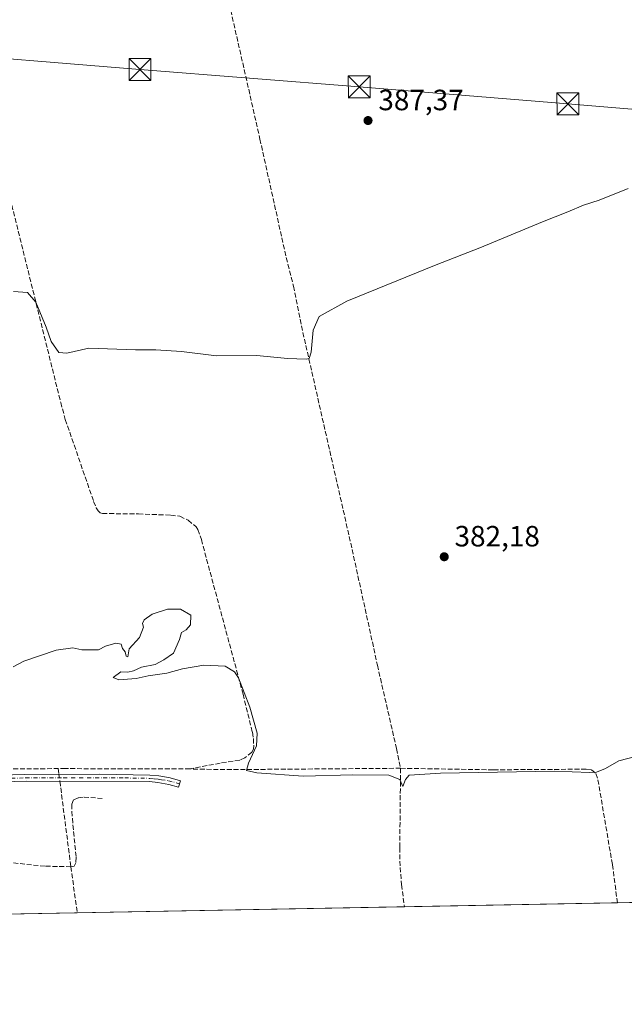
# Model space of a CAD drawing. Units: metres. Extents: x 628640 to 632139, y 4690290 to 4692667.
# Drawn here: x 630341 to 630547, y 4690290 to 4690626 of the extents above; entities that cross this region are included whole.
import ezdxf

# ---------------------------------------------------------------- set-up
doc = ezdxf.new("R2010")
doc.units = ezdxf.units.M
doc.header["$MEASUREMENT"] = 0
doc.linetypes.add('DGN Style 3', pattern=[2.307223458686699, 1.648016756204785, -0.6592067024819142])
doc.linetypes.add('DGN Style 4', pattern=[2.6384748266838614, 1.318413404963828, -0.6592067024819142, 0.001648016756204785, -0.6592067024819142])
for name, color, linetype, lineweight in [('Camino Cxs', 7, 'Continuous', 0), ('Camino eje', 30, 'DGN Style 4', 13), ('Comarca CxS', 21, 'Continuous', 0), ('Comunidad Autónoma CxS', 142, 'Continuous', 0), ('Corriente artificial lineal', 4, 'DGN Style 3', 13), ('Corriente artificial lineal oculto', 135, 'DGN Style 4', 13), ('Corriente natural lineal oculto', 9, 'DGN Style 4', 13), ('Cultivos herbáceos CxS', 92, 'Continuous', 0), ('Cultivos leñosos CxS', 92, 'Continuous', 0), ('Curva de nivel normal', 30, 'Continuous', 0), ('Municipio CxS', 4, 'Continuous', 0), ('Provincia CxS', 1, 'Continuous', 0), ('Punto de cota en terreno', 7, 'Continuous', 0), ('Rótulo de punto de cota en terreno', 7, 'Continuous', 0), ('Tendido', 6, 'Continuous', 0), ('Torre de tendido puntual', 7, 'Continuous', 0)]:
    doc.layers.add(name, color=color, linetype=linetype, lineweight=lineweight)
doc.styles.add('Style-Arial', font='txt')

# ---------------------------------------------------------------- blocks, each defined once
blk = doc.blocks.new('*U11')
at = {"layer": 'Cultivos herbáceos CxS', "color": 92, "linetype": 'Continuous', "lineweight": 0}
blk.add_polyline3d([(632114.8200000003, 4690353.800000001, 365.2271000000038), (630286.375, 4690319.765100001, 375.4992999999959)], dxfattribs=at)
blk = doc.blocks.new('5PATER')
at = {"layer": 'Cultivos leñosos CxS', "linetype": 'Continuous', "lineweight": 0}
h = blk.add_hatch(color=51, dxfattribs=at)
edge = h.paths.add_edge_path()
edge.add_ellipse((0, 0), major_axis=(-0.1095731443231308, -0.1110710700762829), ratio=0.9994222409660322, start_angle=0, end_angle=360)
blk = doc.blocks.new('*U13')
at = {"layer": 'Camino Cxs', "color": 7, "linetype": 'Continuous', "lineweight": 0}
for points in [[(630395.4501, 4690366.220100001, 379.3012000000017), (630394.8300999999, 4690364.0801, 379.1836000000039), (630391.4600999998, 4690365.050100001, 378.9400000000023), (630387.7200999996, 4690365.710100001, 378.6722000000009), (630384.9301000005, 4690365.9901, 378.7942999999942), (630342.9200999998, 4690366.1601, 378.5687999999937), (630322.3300999999, 4690365.600099999, 378.3306000000011), (630318.6101000002, 4690364.9801, 378.5065000000032), (630314.1700999998, 4690363.220100001, 378.5246999999945), (630309.8800999997, 4690360.440099999, 378.3298000000068), (630305.9801000003, 4690357.3201, 378.1704000000027), (630302.4700999996, 4690353.1601, 377.9532000000036), (630297.2200999996, 4690346.0701, 377.5417000000016), (630288.6901000004, 4690333.620100001, 376.7608000000037), (630278.8000999996, 4690319.630100001, 375.6217000000034), (630278.7958000004, 4690319.624, 375.6211999999941), (630276.0356000002, 4690319.5726, 375.719299999997), (630276.0409000004, 4690319.581300001, 375.7198000000063), (630286.8601000002, 4690334.890100001, 376.9119999999967), (630295.4001000002, 4690347.360099999, 377.6420000000071), (630300.7200999996, 4690354.540100001, 377.9691000000021), (630304.4101, 4690358.920100001, 378.2033999999985), (630308.3101000005, 4690362.050100001, 378.4328999999998), (630312.7500999998, 4690364.9801, 378.6490999999951), (630317.7801000001, 4690367.0801, 378.5613000000012), (630322.1201, 4690367.8201, 378.4826999999932), (630342.1101000002, 4690368.370100001, 378.5035999999964), (630367.8901000004, 4690368.5101, 378.4354000000022), (630385.0401, 4690368.210100001, 378.7477999999974), (630388.0301000001, 4690367.920100001, 378.7379999999976), (630391.9700999996, 4690367.2301, 379.022100000002)], [(629981.0000999998, 4690314.080600001, 367.9652999999962), (629966.3148999996, 4690313.807399999, 368.0476000000053), (629975.6101000002, 4690325.1501, 368.6113000000041), (629974.5401, 4690320.8301, 368.3475999999937), (629974.5800999999, 4690318.970100001, 368.2461000000039), (629975.8300999999, 4690316.790100001, 368.1505999999936), (629977.4901000002, 4690315.610099999, 368.1055000000051), (629979.8601000002, 4690314.5101, 368.0022000000026)]]:
    blk.add_polyline3d(points, close=True, dxfattribs=at)
blk = doc.blocks.new('5TTEND')
at = {"layer": 'Corriente natural lineal oculto', "color": 7, "linetype": 'Continuous', "lineweight": 0}
for p, q in [((-0.375, 0.3754), (0.375, -0.3746)), ((0.3720000000000001, 0.3784000000000001), (-0.3720000000000001, -0.3776))]:
    blk.add_line(p, q, dxfattribs=at)
at = {"layer": 'Corriente natural lineal oculto', "color": 7, "linetype": 'Continuous', "lineweight": 0, "flags": 128}
blk.add_lwpolyline([(-0.375, -0.3746), (0.375, -0.3746), (0.375, 0.3754), (-0.375, 0.3754), (-0.3720000000000001, -0.3776)], dxfattribs=at)

msp = doc.modelspace()

# ---------------------------------------------------------------- linework, layer by layer
at = {"layer": 'Camino Cxs', "color": 7, "linetype": 'Continuous', "lineweight": 0}
for points in [[(630276.0356000002, 4690319.572699999, 375.719299999997), (630276.0409000004, 4690319.581300001, 375.7198000000063), (630286.8601000002, 4690334.890100001, 376.9119999999967), (630295.4001000002, 4690347.360099999, 377.6420000000071), (630300.7200999996, 4690354.540100001, 377.9691000000021), (630304.4101, 4690358.920100001, 378.2033999999985), (630308.3101000005, 4690362.050100001, 378.4328999999998), (630312.7500999998, 4690364.9801, 378.6490999999951), (630317.7801000001, 4690367.0801, 378.5613000000012), (630322.1201, 4690367.8201, 378.4826999999932), (630342.1101000002, 4690368.370100001, 378.5035999999964), (630367.8901000004, 4690368.5101, 378.4354000000022), (630385.0401, 4690368.210100001, 378.7477999999974), (630388.0301000001, 4690367.920100001, 378.7379999999976), (630391.9700999996, 4690367.2301, 379.022100000002), (630395.4501, 4690366.220100001, 379.3012000000017)], [(630395.4501, 4690366.220100001, 379.3012000000017), (630394.8300999999, 4690364.0801, 379.1836000000039), (630391.4600999998, 4690365.050100001, 378.9400000000023), (630387.7200999996, 4690365.710100001, 378.6722000000009), (630384.9301000005, 4690365.9901, 378.7942999999942), (630342.9200999998, 4690366.1601, 378.5687999999937), (630322.3300999999, 4690365.600099999, 378.3306000000011), (630318.6101000002, 4690364.9801, 378.5065000000032), (630314.1700999998, 4690363.220100001, 378.5246999999945), (630309.8800999997, 4690360.440099999, 378.3298000000068), (630305.9801000003, 4690357.3201, 378.1704000000027), (630302.4700999996, 4690353.1601, 377.9532000000036), (630297.2200999996, 4690346.0701, 377.5417000000016), (630288.6901000004, 4690333.620100001, 376.7608000000037), (630278.8000999996, 4690319.630100001, 375.6217000000034), (630278.7958000004, 4690319.624100001, 375.6211999999941)]]:
    msp.add_polyline3d(points, dxfattribs=at)
at = {"layer": 'Camino eje', "color": 30, "linetype": 'DGN Style 4', "lineweight": 13}
msp.add_polyline3d([(630277.4145000001, 4690319.598300001, 375.6407000000036), (630287.7751000002, 4690334.255100001, 376.8340000000026), (630296.3101000005, 4690346.715100001, 377.5960000000051), (630301.5950999996, 4690353.850099999, 377.9621999999945), (630303.3501000004, 4690355.9301, 378.0645999999979), (630305.1951000001, 4690358.120100001, 378.1897999999928), (630307.1451000003, 4690359.6851, 378.3093999999983), (630309.0950999996, 4690361.245100001, 378.3837000000058), (630311.3151000004, 4690362.710100001, 378.4633000000031), (630313.4600999998, 4690364.100099999, 378.5761000000057), (630315.9751000004, 4690365.1501, 378.5999000000011), (630318.1951000001, 4690366.030099999, 378.539300000004), (630320.3651000002, 4690366.4001, 378.4563999999955), (630322.2251000004, 4690366.710100001, 378.4008999999933), (630332.2200999996, 4690366.985099999, 378.4406000000017), (630342.5151000004, 4690367.265100001, 378.4373999999953), (630355.4051000001, 4690367.335100001, 378.7217999999993), (630376.4101, 4690367.2501, 378.7725999999966), (630384.9851000002, 4690367.100099999, 378.7243000000017), (630386.4801000003, 4690366.9551, 378.6929999999993), (630387.8750999998, 4690366.815099999, 378.6937999999937), (630388.9556999998, 4690366.6361, 378.7759999999981), (630391.3369000005, 4690366.305500001, 378.9545999999973), (630395.1749, 4690365.270099999, 379.2479000000022)], dxfattribs=at)
at = {"layer": 'Comarca CxS', "color": 21, "linetype": 'Continuous', "lineweight": 0}
msp.add_3dface([(632114.8200009863, 4690353.799983092), (628683.0200009588, 4690289.919983093), (628640.5000009612, 4692603.159983069), (632071.1500009854, 4692667.059983067)], dxfattribs=at)
at = {"layer": 'Comunidad Autónoma CxS', "color": 142, "linetype": 'Continuous', "lineweight": 0}
msp.add_3dface([(632114.8200009863, 4690353.799983092), (628683.0200009588, 4690289.919983093), (628640.5000009612, 4692603.159983069), (632071.1500009854, 4692667.059983067)], dxfattribs=at)
at = {"layer": 'Corriente artificial lineal', "color": 4, "linetype": 'DGN Style 3', "lineweight": 13, "extrusion": (0.01056924415891092, -0.08192708236473431, 0.9965822817274606), "elevation": -377228.5095991961, "flags": 128}
msp.add_lwpolyline([(1225294.484410255, 4555576.003501425), (1225294.484410255, 4555573.990331136)], dxfattribs=at)
at = {"layer": 'Corriente artificial lineal', "color": 4, "linetype": 'DGN Style 3', "lineweight": 13, "extrusion": (-0.02019443685682271, -0.4309633008303652, 0.902143457581682), "elevation": -2033765.979301368, "flags": 128}
msp.add_lwpolyline([(410235.2050352054, 4253536.443444197), (410175.7622837867, 4253532.834335705), (410163.3651093405, 4253532.445633955)], dxfattribs=at)
at = {"layer": 'Corriente artificial lineal', "color": 4, "linetype": 'DGN Style 3', "lineweight": 13, "extrusion": (0.9917832175639123, 0.127929497135381, 0.0003051577659729712), "elevation": 1225211.065197414, "flags": 128}
msp.add_lwpolyline([(4571185.706259226, 4.606128713463477), (4571184.260275889, 4.553028710986467), (4571156.2803027, 2.782228628538491)], dxfattribs=at)
at = {"layer": 'Corriente artificial lineal', "color": 4, "linetype": 'DGN Style 3', "lineweight": 13, "extrusion": (-0.8106454271448019, -0.1351073134935591, 0.5697367859720616), "elevation": -1144481.06861404, "flags": 128}
msp.add_lwpolyline([(-4522890.059245456, 793876.8725711899), (-4522874.128983445, 793876.0559761975), (-4522874.127766892, 793876.0559761975)], dxfattribs=at)
at = {"layer": 'Corriente artificial lineal', "color": 4, "linetype": 'DGN Style 3', "lineweight": 13}
for points in [[(630403.5916999998, 4690669.415300001, 390.9692000000068), (630403.9200999998, 4690667.9301, 390.9557999999961), (630405.4501, 4690661.860099999, 390.4233999999997), (630408.0301000001, 4690649.7301, 389.9685000000027), (630422.6101000002, 4690585.5001, 387.8570000000037), (630431.5701000001, 4690545.0001, 386.2388000000064), (630434.0701000001, 4690535.2301, 385.9228000000003), (630436.7600999996, 4690521.6801, 385.5605000000069), (630454.1201, 4690445.2601, 383.1815000000061), (630462.7301000003, 4690405.780099999, 381.6555999999982), (630469.2701000003, 4690377.2501, 380.945000000007), (630470.6300999997, 4690370.550100001, 380.864499999996)], [(630332.2901, 4690585.350099999, 387.7727000000014), (630354.5301000001, 4690495.540100001, 383.6152000000002), (630356.1201, 4690489.710100001, 383.5568999999959), (630365.7801000001, 4690461.720100001, 382.5255999999936), (630366.6601, 4690459.520099999, 382.3233999999939), (630367.2901, 4690458.520099999, 382.2103000000061), (630367.9901000002, 4690457.850099999, 382.1478999999963), (630368.8201000001, 4690457.5801, 382.1607999999979), (630381.0701000001, 4690457.420100001, 382.7725000000065), (630392.1101000002, 4690457.040100001, 382.7908000000025), (630395.2801000001, 4690456.630100001, 382.7887999999948), (630398.1201, 4690455.270099999, 382.5446999999986), (630400.7901, 4690453.030099999, 382.3073000000004), (630401.4401000004, 4690452.140100001, 382.2473999999929), (630402.5900999998, 4690448.6501, 381.988400000002), (630416.8300999999, 4690395.840100001, 379.9897999999957), (630420.0301000001, 4690382.8301, 379.7994999999937), (630420.4301000005, 4690380.700099999, 379.8389000000025), (630420.4700999996, 4690378.3201, 379.8125), (630420.3501000004, 4690377.110099999, 379.8059000000067), (630419.8400999998, 4690376.020099999, 379.7896999999939), (630417.5000999998, 4690374.120100001, 379.5034000000014), (630415.7100999998, 4690373.270099999, 379.4334999999992), (630409.0601000005, 4690372.3201, 379.1601999999984), (630398.7001, 4690370.3101, 379.1396999999997)], [(630398.7001, 4690370.3101, 379.1396999999997), (630356.1501000002, 4690370.4301, 378.777900000001), (630306.3901000004, 4690370.3101, 379.0687999999937), (630304.3000999996, 4690370.170100001, 378.9379000000045), (630263.3901000004, 4690354.940099999, 376.8466000000044), (630261.8501000004, 4690354.090100001, 376.7829999999958), (630226.7600999996, 4690318.6601, 373.8831999999966), (630226.7554000001, 4690318.655300001, 373.8831000000064)], [(630470.6300999997, 4690370.550100001, 380.864499999996), (630470.3901000004, 4690343.440099999, 379.3999999999942), (630470.4801000003, 4690336.690099999, 379.3959000000032), (630471.0000999998, 4690330.800100001, 379.278999999995), (630471.9601999996, 4690323.219599999, 378.8423999999941)], [(630470.6300999997, 4690370.550100001, 380.864499999996), (630502.4001000002, 4690370.030099999, 380.3417999999947), (630534.0701000001, 4690370.2401, 380.3678000000073), (630535.8501000004, 4690370.020099999, 380.3665000000037), (630537.3601000002, 4690368.7301, 380.3016000000061), (630538.0900999998, 4690366.630100001, 380.1166999999987), (630543.0301000001, 4690337.5701, 379.3006000000024), (630544.7500999998, 4690324.5801, 378.8019000000059), (630544.7510000002, 4690324.5745, 378.8016000000061)], [(630368.7500999998, 4690360.220100001, 377.3785000000062), (630362.2001, 4690360.720100001, 377.5671000000002), (630360.5301000001, 4690360.420100001, 377.7440000000061), (630358.9501, 4690359.780099999, 377.872000000003), (630358.3300999999, 4690358.210100001, 377.741399999999), (630358.3000999996, 4690355.790100001, 377.485400000005), (630359.8000999996, 4690340.140100001, 376.6073999999935), (630359.7500999998, 4690338.210100001, 376.5518000000012), (630359.1901000004, 4690337.0701, 376.5568999999959), (630358.0201000003, 4690336.9301, 376.6649000000034)], [(630358.0201000003, 4690336.9301, 376.6649000000034), (630349.1901000004, 4690337.090100001, 377.2439000000013), (630326.9600999998, 4690339.370100001, 376.848800000007), (630319.4401000004, 4690339.770099999, 377.0292999999947), (630316.8501000004, 4690339.540100001, 376.9204000000027), (630311.0800999999, 4690337.7401, 376.3506999999955), (630300.7500999998, 4690331.290100001, 376.3138000000035), (630292.9401000004, 4690326.840100001, 375.9599000000017), (630288.8601000002, 4690322.2301, 375.7459999999992), (630287.7200999996, 4690319.790100001, 375.4771999999939)]]:
    msp.add_polyline3d(points, dxfattribs=at)
at = {"layer": 'Corriente artificial lineal oculto', "color": 135, "linetype": 'DGN Style 4', "lineweight": 13, "extrusion": (0.007196408280006479, -0.05578719173388155, 0.9984167471283295), "elevation": -256748.177577717, "flags": 128}
msp.add_lwpolyline([(1225247.541919325, 4563962.219135183), (1225247.541919325, 4563959.87600058)], dxfattribs=at)
at = {"layer": 'Cultivos herbáceos CxS', "color": 92, "linetype": 'Continuous', "lineweight": 0, "extrusion": (0.03071338424825304, 0.000571710347053, 0.9995280692283226), "elevation": 22426.29314220076, "flags": 128}
msp.add_lwpolyline([(4677777.037515499, -717520.4301928006), (4677777.037515498, -717377.5075003131)], dxfattribs=at)
at = {"layer": 'Cultivos herbáceos CxS', "color": 92, "linetype": 'Continuous', "lineweight": 0, "extrusion": (-0.02546691694373378, -0.0004740477853906963, 0.9996755530771363), "elevation": -17900.89489253602, "flags": 128}
msp.add_lwpolyline([(-4677777.118611484, 717431.3401348998), (-4677777.118611484, 717319.5045865338)], dxfattribs=at)
at = {"layer": 'Cultivos herbáceos CxS', "color": 92, "linetype": 'Continuous', "lineweight": 0, "extrusion": (0.0005603162323741447, 1.042797167250221e-05, 0.9999998429684762), "elevation": 781.0165714804798, "flags": 128}
msp.add_lwpolyline([(630544.4396701955, 4690324.566510601), (630471.6488587605, 4690323.211810601)], dxfattribs=at)
at = {"layer": 'Cultivos herbáceos CxS', "color": 92, "linetype": 'Continuous', "lineweight": 0, "extrusion": (-0.007126789640045523, -0.0001326804577304586, 0.9999745953099624), "elevation": -4738.774109377906, "flags": 128}
msp.add_lwpolyline([(630346.8512720746, 4690320.551541729), (630274.3893305628, 4690319.202541715)], dxfattribs=at)
at = {"layer": 'Curva de nivel normal', "color": 30, "linetype": 'Continuous', "lineweight": 0, "flags": 128}
for points, elevation in [([(630338.4600000001, 4690533.4301), (630343.2199999997, 4690533.100099999), (630346.0599999997, 4690529.800100001), (630349.54, 4690521.280099999), (630351.2999999998, 4690516.370100001), (630353.8499999996, 4690512.590100001), (630356.6600000003, 4690512.340100001), (630364.2000000002, 4690514.040100001), (630380.1100000005, 4690513.450099999), (630387.0700000003, 4690513.470100001), (630395.8200000003, 4690512.880100001), (630407.7599999999, 4690511.4901), (630421.5300000003, 4690511.590100001), (630431.9699999997, 4690510.5101), (630438.4299999997, 4690510.2601), (630439.4100000003, 4690510.540100001), (630440.1600000003, 4690512.6601), (630440.7999999998, 4690520.1801), (630442.7999999998, 4690524.920100001), (630452.3300000001, 4690530.140100001), (630482.7800000003, 4690542.520099999), (630497.7800000003, 4690548.3301), (630519.1200000001, 4690557.2601), (630527.7800000003, 4690560.5801), (630533.1200000001, 4690562.880100001), (630538.4500000002, 4690564.670100001), (630548.4500000002, 4690568.640100001)], 385), ([(630565.9400000004, 4690378.4801), (630545.2400000002, 4690373.0701), (630540.5999999996, 4690370.4801), (630537.6200000001, 4690369.210100001), (630535.25, 4690369.110099999), (630523.2599999999, 4690369.600099999), (630484.3300000001, 4690368.9101), (630473.5300000003, 4690368.220100001), (630472.3499999996, 4690366.6601), (630471.4500000002, 4690364.360099999), (630470.4000000004, 4690366.6601), (630466.6600000003, 4690368.1801), (630454.2999999998, 4690368.350099999), (630437.3399999999, 4690367.9101), (630421.5, 4690368.950099999), (630417.9600000001, 4690369.780099999), (630418.6600000003, 4690372.2401), (630421.4800000006, 4690378.170100001), (630421.6900000004, 4690382.5001), (630419.1900000004, 4690391.460100001), (630415.29, 4690401.470100001), (630413.9500000002, 4690403.470100001), (630410.7400000002, 4690405.420100001), (630403.4500000002, 4690405.7501), (630396.1200000001, 4690404.5001), (630390.7800000003, 4690403.050100001), (630384.4199999999, 4690402.1801), (630380.3200000003, 4690401.1601), (630374.4199999999, 4690400.800100001), (630372.4500000002, 4690401.5801), (630375.1200000001, 4690403.460100001), (630377.4500000002, 4690403.420100001), (630379.4500000002, 4690403.850099999), (630382.1200000001, 4690405.040100001), (630386.7800000003, 4690406.040100001), (630389.7800000003, 4690407.590100001), (630393.1200000001, 4690409.920100001), (630395.1200000001, 4690414.5101), (630395.7800000003, 4690416.9301), (630397.3700000001, 4690417.850099999), (630398.8499999996, 4690419.600099999), (630398.9600000001, 4690422.850099999), (630395.5199999996, 4690424.850099999), (630391.0700000003, 4690424.850099999), (630385.8099999997, 4690423.1801), (630383.0499999998, 4690421.290100001), (630382.4500000002, 4690419.960100001), (630382.8499999996, 4690418.790100001), (630381.4500000002, 4690415.1801), (630377.9100000003, 4690411.350099999), (630377.5, 4690408.5801), (630376.9299999997, 4690408.870100001), (630376.5899999999, 4690410.3201), (630375.6799999997, 4690411.4101), (630375.1799999997, 4690412.9101), (630373.3700000001, 4690413.3101), (630369.8499999996, 4690412.3101), (630367.4500000002, 4690411.0001), (630361.7800000003, 4690411.0601), (630358.6500000004, 4690411.6801), (630352.9600000001, 4690410.9301), (630341.9900000002, 4690407.120100001), (630338.29, 4690405.200099999)], 380)]:
    msp.add_lwpolyline(points, dxfattribs=dict(at, elevation=elevation))
at = {"layer": 'Municipio CxS', "color": 4, "linetype": 'Continuous', "lineweight": 0}
msp.add_3dface([(632114.8200009863, 4690353.799983092), (628683.0200009588, 4690289.919983093), (628640.5000009612, 4692603.159983069), (632071.1500009854, 4692667.059983067)], dxfattribs=at)
at = {"layer": 'Provincia CxS', "color": 1, "linetype": 'Continuous', "lineweight": 0}
msp.add_3dface([(632114.8200009863, 4690353.799983092), (628683.0200009588, 4690289.919983093), (628640.5000009612, 4692603.159983069), (632071.1500009854, 4692667.059983067)], dxfattribs=at)
at = {"layer": 'Tendido', "color": 6, "linetype": 'Continuous', "lineweight": 0}
msp.add_polyline3d([(630914.7100000001, 4690567.529999999, 384.366599999994), (630833.0080000004, 4690572.876900001, 384.2378999999929), (630770.4581000004, 4690577.921800001, 382.8300000000018), (630685.54, 4690584.84, 385.1260000000038), (630604.3300000001, 4690591.189999999, 385.9294999999984), (630527.8099999997, 4690597.52, 386.1799000000028), (630456.54, 4690603.359999999, 388.379700000005), (630381.6299999999, 4690609.27, 389.3142999999982), (630303.4362000005, 4690615.5844, 389.3910999999935)], dxfattribs=at)

# ---------------------------------------------------------------- block references
at = {"layer": 'Camino Cxs', "color": 7, "linetype": 'Continuous', "lineweight": 0}
msp.add_blockref('*U13', (0, 0), dxfattribs=at)
at = {"layer": 'Cultivos herbáceos CxS', "color": 92, "linetype": 'Continuous', "lineweight": 0}
msp.add_blockref('*U11', (0, 0), dxfattribs=at)
at = {"layer": 'Punto de cota en terreno', "color": 7, "linetype": 'Continuous', "lineweight": 0, "xscale": 10, "yscale": 10, "zscale": 10}
for p in [(630459.5300000003, 4690591.810000001, 387.3699999999953), (630485.5599999997, 4690442.800000001, 382.179999999993)]:
    msp.add_blockref('5PATER', p, dxfattribs=at)
at = {"layer": 'Torre de tendido puntual', "color": 7, "linetype": 'Continuous', "lineweight": 0, "xscale": 10, "yscale": 10, "zscale": 10}
for p in [(630381.6299999999, 4690609.27, 389.3142999999982), (630456.54, 4690603.359999999, 388.379700000005), (630527.8099999997, 4690597.52, 386.1799000000028)]:
    msp.add_blockref('5TTEND', p, dxfattribs=at)

# ---------------------------------------------------------------- texts
at = {"layer": 'Rótulo de punto de cota en terreno', "color": 7, "linetype": 'Continuous', "lineweight": 0, "style": 'Style-Arial'}
for s, p in [('387,37', (630463.0577999996, 4690595.3378)), ('382,18', (630489.0878, 4690446.3278))]:
    msp.add_text(s, height=7.000000000000002, dxfattribs=at).set_placement(p)

doc.saveas('drawing.dxf')
